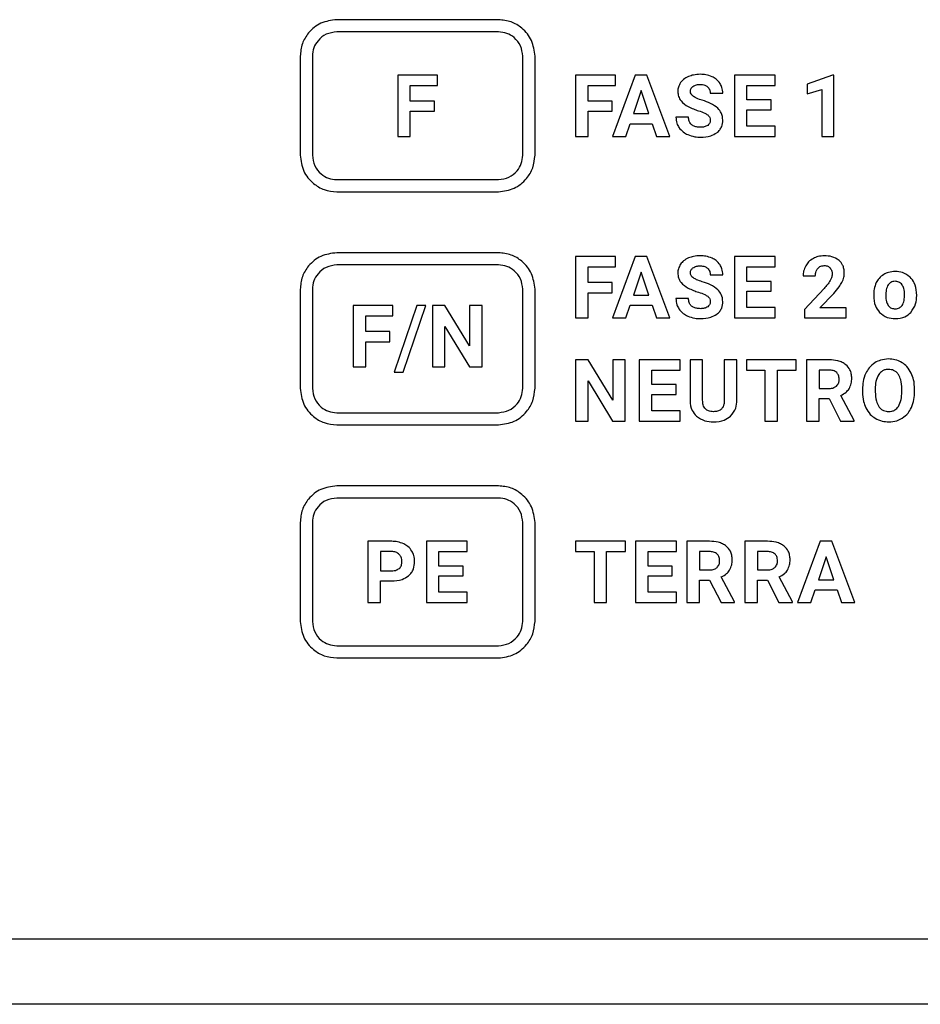
# Model space of a CAD drawing. Units: millimetres. Extents: x 7 to 286, y 8 to 196.
# Drawn here: x 148 to 156, y 94 to 102 of the extents above; entities that cross this region are included whole.
import ezdxf

# ---------------------------------------------------------------- set-up
doc = ezdxf.new("R2010")
doc.units = ezdxf.units.MM

msp = doc.modelspace()

# ---------------------------------------------------------------- linework, layer by layer
at = {"color": 7, "linetype": 'Continuous', "lineweight": 25}
for p, q in [((152.0693, 102.1823), (150.7422, 102.1823)), ((152.0693, 102.0823), (150.7422, 102.0823)), ((150.4422, 101.8823), (150.4422, 101.0701)), ((150.5422, 101.8823), (150.5422, 101.0701)), ((152.2693, 101.0701), (152.2693, 101.8823)), ((152.3693, 101.0701), (152.3693, 101.8823)), ((151.2424, 101.727), (151.2424, 101.2253)), ((151.569, 101.727), (151.2424, 101.727)), ((151.569, 101.643), (151.569, 101.727)), ((152.7019, 101.727), (152.7019, 101.2253)), ((153.0284, 101.727), (152.7019, 101.727)), ((153.1914, 101.727), (153.0048, 101.2253)), ((153.0284, 101.643), (153.0284, 101.727)), ((153.2872, 101.727), (153.1914, 101.727)), ((153.475, 101.2253), (153.2872, 101.727)), ((154.3406, 101.727), (154.0051, 101.727)), ((154.0051, 101.727), (154.0051, 101.2253)), ((154.3406, 101.643), (154.3406, 101.727)), ((154.8106, 101.7277), (154.6028, 101.6536)), ((154.8213, 101.7277), (154.8106, 101.7277)), ((154.8213, 101.2253), (154.8213, 101.7277)), ((151.3458, 101.5139), (151.3458, 101.643)), ((151.3458, 101.643), (151.569, 101.643)), ((152.8052, 101.643), (153.0284, 101.643)), ((152.8052, 101.5139), (152.8052, 101.643)), ((154.1085, 101.643), (154.3406, 101.643)), ((154.1085, 101.5238), (154.1085, 101.643)), ((154.6028, 101.6536), (154.6028, 101.5732)), ((153.2394, 101.6002), (153.1769, 101.4123)), ((153.3024, 101.4123), (153.2394, 101.6002)), ((153.8072, 101.5789), (153.9105, 101.5789)), ((154.6028, 101.5732), (154.7217, 101.6098)), ((154.7217, 101.6098), (154.7217, 101.2253)), ((151.5442, 101.5139), (151.3458, 101.5139)), ((151.5442, 101.4307), (151.5442, 101.5139)), ((153.0036, 101.5139), (152.8052, 101.5139)), ((153.0036, 101.4306), (153.0036, 101.5139)), ((154.3068, 101.5238), (154.1085, 101.5238)), ((154.3068, 101.4433), (154.3068, 101.5238)), ((151.3458, 101.4307), (151.5442, 101.4307)), ((151.3458, 101.2253), (151.3458, 101.4307)), ((152.8052, 101.4306), (153.0036, 101.4306)), ((152.8052, 101.2253), (152.8052, 101.4306)), ((153.1769, 101.4123), (153.3024, 101.4123)), ((153.6294, 101.383), (153.5257, 101.383)), ((154.1085, 101.3086), (154.1085, 101.4433)), ((154.1085, 101.4433), (154.3068, 101.4433)), ((153.1146, 101.2253), (153.1491, 101.3283)), ((153.1491, 101.3283), (153.3303, 101.3283)), ((153.3303, 101.3283), (153.3651, 101.2253)), ((154.3413, 101.3086), (154.1085, 101.3086)), ((154.3413, 101.2253), (154.3413, 101.3086)), ((151.2424, 101.2253), (151.3458, 101.2253)), ((152.7019, 101.2253), (152.8052, 101.2253)), ((153.0048, 101.2253), (153.1146, 101.2253)), ((153.3651, 101.2253), (153.475, 101.2253)), ((154.0051, 101.2253), (154.3413, 101.2253)), ((154.7217, 101.2253), (154.8213, 101.2253)), ((150.7422, 100.8701), (152.0693, 100.8701)), ((150.7422, 100.7701), (152.0693, 100.7701)), ((152.0693, 100.2701), (150.7422, 100.2701)), ((152.0693, 100.1701), (150.7422, 100.1701)), ((153.0284, 100.2382), (152.7019, 100.2382)), ((152.7019, 100.2382), (152.7019, 99.7365)), ((153.1914, 100.2382), (153.0048, 99.7365)), ((153.0284, 100.1542), (153.0284, 100.2382)), ((153.2872, 100.2382), (153.1914, 100.2382)), ((153.475, 99.7365), (153.2872, 100.2382)), ((154.0051, 100.2382), (154.0051, 99.7365)), ((154.3406, 100.2382), (154.0051, 100.2382)), ((154.3406, 100.1542), (154.3406, 100.2382)), ((152.8052, 100.1542), (153.0284, 100.1542)), ((152.8052, 100.0251), (152.8052, 100.1542)), ((153.2394, 100.1114), (153.1769, 99.9235)), ((153.3024, 99.9235), (153.2394, 100.1114)), ((153.8072, 100.0901), (153.9105, 100.0901)), ((154.1085, 100.1542), (154.3406, 100.1542)), ((154.1085, 100.035), (154.1085, 100.1542)), ((153.0036, 100.0251), (152.8052, 100.0251)), ((153.0036, 99.9418), (153.0036, 100.0251)), ((154.3068, 100.035), (154.1085, 100.035)), ((154.3068, 99.9545), (154.3068, 100.035)), ((154.5695, 100.0805), (154.6694, 100.0805)), ((150.4422, 99.9701), (150.4422, 99.1579)), ((150.5422, 99.9701), (150.5422, 99.1579)), ((152.2693, 99.1579), (152.2693, 99.9701)), ((152.3693, 99.1579), (152.3693, 99.9701)), ((152.8052, 99.9418), (153.0036, 99.9418)), ((152.8052, 99.7365), (152.8052, 99.9418)), ((154.1085, 99.9545), (154.3068, 99.9545)), ((154.1085, 99.8198), (154.1085, 99.9545)), ((154.7418, 99.9778), (154.5795, 99.8049)), ((154.7077, 99.817), (154.8216, 99.9371)), ((155.1483, 99.9262), (155.1483, 99.9217)), ((155.5014, 99.919), (155.5007, 99.9445)), ((153.1769, 99.9235), (153.3024, 99.9235)), ((153.6294, 99.8942), (153.5257, 99.8942)), ((150.8768, 99.8363), (150.8768, 99.3346)), ((151.2033, 99.8363), (150.8768, 99.8363)), ((151.2033, 99.7523), (151.2033, 99.8363)), ((151.3987, 99.8363), (151.214, 99.2916)), ((151.2881, 99.2916), (151.4727, 99.8363)), ((151.4727, 99.8363), (151.3987, 99.8363)), ((151.5268, 99.8363), (151.5268, 99.3346)), ((151.6302, 99.8363), (151.5268, 99.8363)), ((151.8316, 99.5055), (151.6302, 99.8363)), ((151.8316, 99.8363), (151.8316, 99.5055)), ((151.9347, 99.8363), (151.8316, 99.8363)), ((151.9347, 99.3346), (151.9347, 99.8363)), ((153.1146, 99.7365), (153.1491, 99.8395)), ((153.1491, 99.8395), (153.3303, 99.8395)), ((153.3303, 99.8395), (153.3651, 99.7365)), ((154.3413, 99.8198), (154.1085, 99.8198)), ((154.3413, 99.7365), (154.3413, 99.8198)), ((154.5795, 99.8049), (154.5795, 99.7365)), ((154.9233, 99.817), (154.7077, 99.817)), ((154.9233, 99.7365), (154.9233, 99.817)), ((150.9801, 99.7523), (151.2033, 99.7523)), ((150.9801, 99.6232), (150.9801, 99.7523)), ((152.7019, 99.7365), (152.8052, 99.7365)), ((153.0048, 99.7365), (153.1146, 99.7365)), ((153.3651, 99.7365), (153.475, 99.7365)), ((154.0051, 99.7365), (154.3413, 99.7365)), ((154.5795, 99.7365), (154.9233, 99.7365)), ((151.1785, 99.6232), (150.9801, 99.6232)), ((151.1785, 99.54), (151.1785, 99.6232)), ((151.6302, 99.3346), (151.6302, 99.6647)), ((151.6302, 99.6647), (151.8313, 99.3346)), ((150.9801, 99.54), (151.1785, 99.54)), ((150.9801, 99.3346), (150.9801, 99.54)), ((152.7019, 99.3914), (152.7019, 98.8898)), ((152.8052, 99.3914), (152.7019, 99.3914)), ((153.0067, 99.0606), (152.8052, 99.3914)), ((153.0067, 99.3914), (153.0067, 99.0606)), ((153.1097, 99.3914), (153.0067, 99.3914)), ((153.1097, 98.8898), (153.1097, 99.3914)), ((153.5603, 99.3914), (153.2248, 99.3914)), ((153.2248, 99.3914), (153.2248, 98.8898)), ((153.5603, 99.3074), (153.5603, 99.3914)), ((153.6415, 99.3914), (153.6415, 99.0571)), ((153.7449, 99.3914), (153.6415, 99.3914)), ((153.7449, 99.0604), (153.7449, 99.3914)), ((153.9223, 99.3914), (153.9223, 99.0576)), ((154.026, 99.3914), (153.9223, 99.3914)), ((154.026, 99.0609), (154.026, 99.3914)), ((154.1046, 99.3914), (154.1046, 99.3074)), ((154.5132, 99.3914), (154.1046, 99.3914)), ((154.5132, 99.3074), (154.5132, 99.3914)), ((154.5968, 99.3914), (154.5968, 98.8898)), ((154.7832, 99.3914), (154.5968, 99.3914)), ((150.8768, 99.3346), (150.9801, 99.3346)), ((151.214, 99.2916), (151.2881, 99.2916)), ((151.5268, 99.3346), (151.6302, 99.3346)), ((151.8313, 99.3346), (151.9347, 99.3346)), ((153.3282, 99.1882), (153.3282, 99.3074)), ((153.3282, 99.3074), (153.5603, 99.3074)), ((154.1046, 99.3074), (154.2562, 99.3074)), ((154.2562, 99.3074), (154.2562, 98.8898)), ((154.3595, 99.3074), (154.5132, 99.3074)), ((154.3595, 98.8898), (154.3595, 99.3074)), ((154.7002, 99.3074), (154.7002, 99.1572)), ((154.7832, 99.3074), (154.7002, 99.3074)), ((152.8052, 98.8898), (152.8052, 99.2198)), ((152.8052, 99.2198), (153.0063, 98.8898)), ((153.5265, 99.1882), (153.3282, 99.1882)), ((153.5265, 99.1078), (153.5265, 99.1882)), ((154.7002, 99.1572), (154.7835, 99.1572)), ((155.0567, 99.1513), (155.0567, 99.1265)), ((155.1614, 99.1536), (155.1614, 99.1292)), ((155.3791, 99.1274), (155.3791, 99.152)), ((155.4839, 99.1292), (155.4839, 99.1516)), ((153.3282, 98.973), (153.3282, 99.1078)), ((153.3282, 99.1078), (153.5265, 99.1078)), ((154.7002, 99.0732), (154.7825, 99.0732)), ((154.7002, 98.8898), (154.7002, 99.0732)), ((154.7825, 99.0732), (154.8766, 98.8898)), ((154.9876, 98.8946), (154.879, 99.0994)), ((150.7422, 98.9579), (152.0693, 98.9579)), ((153.561, 98.973), (153.3282, 98.973)), ((153.561, 98.8898), (153.561, 98.973)), ((152.7019, 98.8898), (152.8052, 98.8898)), ((153.0063, 98.8898), (153.1097, 98.8898)), ((153.2248, 98.8898), (153.561, 98.8898)), ((154.2562, 98.8898), (154.3595, 98.8898)), ((154.5968, 98.8898), (154.7002, 98.8898)), ((154.8766, 98.8898), (154.9876, 98.8898)), ((154.9876, 98.8898), (154.9876, 98.8946)), ((150.7422, 98.8579), (152.0693, 98.8579)), ((152.0693, 98.3579), (150.7422, 98.3579)), ((152.0693, 98.2579), (150.7422, 98.2579)), ((150.4422, 98.0579), (150.4422, 97.2457)), ((150.5422, 98.0579), (150.5422, 97.2457)), ((152.2693, 97.2457), (152.2693, 98.0579)), ((152.3693, 97.2457), (152.3693, 98.0579)), ((151.1933, 97.9026), (150.9977, 97.9026)), ((150.9977, 97.9026), (150.9977, 97.4009)), ((151.4776, 97.9026), (151.4776, 97.4009)), ((151.8131, 97.9026), (151.4776, 97.9026)), ((151.8131, 97.8186), (151.8131, 97.9026)), ((152.7019, 97.9026), (152.7019, 97.8186)), ((153.1105, 97.9026), (152.7019, 97.9026)), ((153.1105, 97.8186), (153.1105, 97.9026)), ((153.1942, 97.9026), (153.1942, 97.4009)), ((153.5297, 97.9026), (153.1942, 97.9026)), ((153.5297, 97.8186), (153.5297, 97.9026)), ((153.6158, 97.9026), (153.6158, 97.4009)), ((153.8021, 97.9026), (153.6158, 97.9026)), ((154.0908, 97.9026), (154.0908, 97.4009)), ((154.2772, 97.9026), (154.0908, 97.9026)), ((154.7103, 97.9026), (154.5237, 97.4009)), ((154.8061, 97.9026), (154.7103, 97.9026)), ((154.9939, 97.4009), (154.8061, 97.9026)), ((151.1957, 97.8186), (151.101, 97.8186)), ((151.101, 97.8186), (151.101, 97.6613)), ((151.5809, 97.6994), (151.5809, 97.8186)), ((151.5809, 97.8186), (151.8131, 97.8186)), ((152.7019, 97.8186), (152.8534, 97.8186)), ((152.8534, 97.8186), (152.8534, 97.4009)), ((152.9568, 97.8186), (153.1105, 97.8186)), ((152.9568, 97.4009), (152.9568, 97.8186)), ((153.2976, 97.8186), (153.5297, 97.8186)), ((153.2976, 97.6994), (153.2976, 97.8186)), ((153.8021, 97.8186), (153.7191, 97.8186)), ((153.7191, 97.8186), (153.7191, 97.6683)), ((154.2772, 97.8186), (154.1942, 97.8186)), ((154.1942, 97.8186), (154.1942, 97.6683)), ((154.7583, 97.7758), (154.6958, 97.5879)), ((154.8213, 97.5879), (154.7583, 97.7758)), ((151.7793, 97.6994), (151.5809, 97.6994)), ((151.7793, 97.619), (151.7793, 97.6994)), ((153.4959, 97.6994), (153.2976, 97.6994)), ((153.4959, 97.6189), (153.4959, 97.6994)), ((153.7191, 97.6683), (153.8025, 97.6683)), ((154.1942, 97.6683), (154.2775, 97.6683)), ((151.101, 97.6613), (151.1933, 97.6613)), ((151.5809, 97.619), (151.7793, 97.619)), ((151.5809, 97.4842), (151.5809, 97.619)), ((153.2976, 97.6189), (153.4959, 97.6189)), ((153.2976, 97.4842), (153.2976, 97.6189)), ((153.7191, 97.5844), (153.8014, 97.5844)), ((153.7191, 97.4009), (153.7191, 97.5844)), ((153.8014, 97.5844), (153.8955, 97.4009)), ((154.0065, 97.4058), (153.898, 97.6106)), ((154.1942, 97.5844), (154.2765, 97.5844)), ((154.1942, 97.4009), (154.1942, 97.5844)), ((154.2765, 97.5844), (154.3706, 97.4009)), ((154.4816, 97.4058), (154.373, 97.6106)), ((154.6958, 97.5879), (154.8213, 97.5879)), ((151.101, 97.5773), (151.1916, 97.5773)), ((151.101, 97.4009), (151.101, 97.5773)), ((154.6335, 97.4009), (154.668, 97.5039)), ((154.668, 97.5039), (154.8492, 97.5039)), ((154.8492, 97.5039), (154.884, 97.4009)), ((151.8138, 97.4842), (151.5809, 97.4842)), ((151.8138, 97.4009), (151.8138, 97.4842)), ((153.5304, 97.4842), (153.2976, 97.4842)), ((153.5304, 97.4009), (153.5304, 97.4842)), ((150.9977, 97.4009), (151.101, 97.4009)), ((151.4776, 97.4009), (151.8138, 97.4009)), ((152.8534, 97.4009), (152.9568, 97.4009)), ((153.1942, 97.4009), (153.5304, 97.4009)), ((153.6158, 97.4009), (153.7191, 97.4009)), ((153.8955, 97.4009), (154.0065, 97.4009)), ((154.0065, 97.4009), (154.0065, 97.4058)), ((154.0908, 97.4009), (154.1942, 97.4009)), ((154.3706, 97.4009), (154.4816, 97.4009)), ((154.4816, 97.4009), (154.4816, 97.4058)), ((154.5237, 97.4009), (154.6335, 97.4009)), ((154.884, 97.4009), (154.9939, 97.4009)), ((150.7422, 97.0457), (152.0693, 97.0457)), ((150.7422, 96.9457), (152.0693, 96.9457)), ((185.4304, 94.6375), (105.0971, 94.6375)), ((185.4304, 94.1042), (105.0971, 94.1042))]:
    msp.add_line(p, q, dxfattribs=at)
for points, knots in [([(150.7422, 102.1823), (150.6976, 102.1764), (150.6097, 102.1649), (150.5123, 102.0847), (150.4529, 101.9869), (150.4458, 101.9175), (150.4422, 101.8823)], [0, 0, 0, 0, 0.2833163, 0.5580473, 0.775434, 1, 1, 1, 1]), ([(152.3693, 101.8823), (152.3634, 101.9265), (152.3517, 102.0141), (152.2717, 102.1114), (152.1741, 102.1713), (152.1046, 102.1786), (152.0693, 102.1823)], [0, 0, 0, 0, 0.2815994, 0.5570144, 0.7751168, 1, 1, 1, 1]), ([(150.7422, 102.0823), (150.7124, 102.0784), (150.6539, 102.0707), (150.5889, 102.0172), (150.5493, 101.952), (150.5446, 101.9058), (150.5422, 101.8823)], [0, 0, 0, 0, 0.283316, 0.558049, 0.775433, 1, 1, 1, 1]), ([(152.2693, 101.8823), (152.2653, 101.9117), (152.2575, 101.9699), (152.2042, 102.0347), (152.1392, 102.0749), (152.0928, 102.0798), (152.0693, 102.0823)], [0, 0, 0, 0, 0.280741, 0.556495, 0.774957, 1, 1, 1, 1]), ([(153.6299, 101.7161), (153.6152, 101.709), (153.5898, 101.6968), (153.5717, 101.6753), (153.5642, 101.6663)], [0, 0, 0, 0, 0.58119, 1, 1, 1, 1]), ([(153.7262, 101.734), (153.7071, 101.7332), (153.6741, 101.7318), (153.643, 101.7208), (153.6299, 101.7161)], [0, 0, 0, 0, 0.577255, 1, 1, 1, 1]), ([(153.8219, 101.7145), (153.8052, 101.7208), (153.7743, 101.7324), (153.7414, 101.7335), (153.7262, 101.734)], [0, 0, 0, 0, 0.540107, 1, 1, 1, 1]), ([(153.8873, 101.6596), (153.8774, 101.6721), (153.8593, 101.695), (153.8336, 101.7084), (153.8219, 101.7145)], [0, 0, 0, 0, 0.5471702, 1, 1, 1, 1]), ([(153.5642, 101.6663), (153.5568, 101.6538), (153.5435, 101.6313), (153.5419, 101.6053), (153.5412, 101.5937)], [0, 0, 0, 0, 0.554309, 1, 1, 1, 1]), ([(153.6446, 101.5932), (153.6449, 101.5978), (153.6455, 101.6069), (153.6516, 101.6225), (153.6602, 101.6305), (153.6655, 101.6355)], [0, 0, 0, 0, 0.286471, 0.557678, 1, 1, 1, 1]), ([(153.6655, 101.6355), (153.6749, 101.6406), (153.6933, 101.6506), (153.7142, 101.6512), (153.7244, 101.6515)], [0, 0, 0, 0, 0.511955, 1, 1, 1, 1]), ([(153.7244, 101.6515), (153.7378, 101.6508), (153.76, 101.6498), (153.7782, 101.6374), (153.7855, 101.6324)], [0, 0, 0, 0, 0.5996717, 1, 1, 1, 1]), ([(153.7855, 101.6324), (153.7924, 101.6241), (153.8055, 101.6086), (153.8067, 101.5884), (153.8072, 101.5789)], [0, 0, 0, 0, 0.533268, 1, 1, 1, 1]), ([(153.9105, 101.5789), (153.9093, 101.5952), (153.9073, 101.6238), (153.8933, 101.6488), (153.8873, 101.6596)], [0, 0, 0, 0, 0.566611, 1, 1, 1, 1]), ([(153.5412, 101.5937), (153.5425, 101.5797), (153.5449, 101.5518), (153.5721, 101.5043), (153.6052, 101.483), (153.6266, 101.4692)], [0, 0, 0, 0, 0.26431, 0.526176, 1, 1, 1, 1]), ([(153.6692, 101.5521), (153.6651, 101.5552), (153.6573, 101.5611), (153.6471, 101.5747), (153.6455, 101.5862), (153.6446, 101.5932)], [0, 0, 0, 0, 0.310477, 0.58671, 1, 1, 1, 1]), ([(153.7417, 101.5212), (153.726, 101.5261), (153.7007, 101.534), (153.6778, 101.5472), (153.6692, 101.5521)], [0, 0, 0, 0, 0.6238083, 1, 1, 1, 1]), ([(153.6266, 101.4692), (153.6405, 101.4626), (153.6682, 101.4494), (153.6973, 101.4398), (153.7117, 101.435)], [0, 0, 0, 0, 0.503624, 1, 1, 1, 1]), ([(153.8702, 101.4553), (153.8508, 101.4699), (153.8117, 101.4991), (153.7651, 101.5138), (153.7417, 101.5212)], [0, 0, 0, 0, 0.4973194, 1, 1, 1, 1]), ([(153.5257, 101.383), (153.5269, 101.3657), (153.529, 101.3352), (153.5441, 101.3089), (153.5506, 101.2975)], [0, 0, 0, 0, 0.570248, 1, 1, 1, 1]), ([(153.7287, 101.3001), (153.7174, 101.3006), (153.6968, 101.3014), (153.6689, 101.3099), (153.6464, 101.3257), (153.6315, 101.3514), (153.6301, 101.372), (153.6294, 101.383)], [0, 0, 0, 0, 0.228783, 0.419036, 0.585017, 0.77741, 1, 1, 1, 1]), ([(153.7117, 101.435), (153.7287, 101.4295), (153.7548, 101.421), (153.7781, 101.4069), (153.7862, 101.402)], [0, 0, 0, 0, 0.653234, 1, 1, 1, 1]), ([(153.7862, 101.402), (153.7897, 101.3989), (153.7967, 101.3927), (153.8052, 101.3773), (153.8062, 101.3648), (153.8069, 101.3569)], [0, 0, 0, 0, 0.273197, 0.541582, 1, 1, 1, 1]), ([(153.9105, 101.3575), (153.9084, 101.3783), (153.9048, 101.4152), (153.8807, 101.4431), (153.8702, 101.4553)], [0, 0, 0, 0, 0.562986, 1, 1, 1, 1]), ([(153.7862, 101.3151), (153.777, 101.3103), (153.7589, 101.3009), (153.7386, 101.3004), (153.7287, 101.3001)], [0, 0, 0, 0, 0.510999, 1, 1, 1, 1]), ([(153.8069, 101.3569), (153.8066, 101.3522), (153.806, 101.343), (153.8001, 101.3276), (153.7915, 101.3198), (153.7862, 101.3151)], [0, 0, 0, 0, 0.293247, 0.565848, 1, 1, 1, 1]), ([(153.8612, 101.2553), (153.8696, 101.2625), (153.886, 101.2767), (153.9063, 101.3113), (153.9089, 101.3398), (153.9105, 101.3575)], [0, 0, 0, 0, 0.281127, 0.550941, 1, 1, 1, 1]), ([(153.5506, 101.2975), (153.5616, 101.2844), (153.5819, 101.2601), (153.6102, 101.2459), (153.6232, 101.2394)], [0, 0, 0, 0, 0.538849, 1, 1, 1, 1]), ([(153.6232, 101.2394), (153.6418, 101.2326), (153.6759, 101.2202), (153.7122, 101.2189), (153.7287, 101.2183)], [0, 0, 0, 0, 0.54552, 1, 1, 1, 1]), ([(153.7287, 101.2183), (153.757, 101.2195), (153.8044, 101.2216), (153.8449, 101.2457), (153.8612, 101.2553)], [0, 0, 0, 0, 0.598132, 1, 1, 1, 1]), ([(150.4422, 101.0701), (150.4481, 101.0254), (150.4599, 100.9375), (150.5406, 100.8403), (150.6381, 100.781), (150.7072, 100.7737), (150.7422, 100.7701)], [0, 0, 0, 0, 0.283784, 0.559508, 0.777065, 1, 1, 1, 1]), ([(150.5422, 101.0701), (150.5462, 101.0403), (150.5541, 100.9816), (150.6081, 100.9169), (150.673, 100.8774), (150.719, 100.8725), (150.7422, 100.8701)], [0, 0, 0, 0, 0.284019, 0.56024, 0.777882, 1, 1, 1, 1]), ([(152.0693, 100.7701), (152.1136, 100.7761), (152.2013, 100.788), (152.2983, 100.8686), (152.3582, 100.9659), (152.3656, 101.0351), (152.3693, 101.0701)], [0, 0, 0, 0, 0.2820669, 0.5584717, 0.7767473, 1, 1, 1, 1]), ([(152.0693, 100.8701), (152.0987, 100.8741), (152.1571, 100.8822), (152.2216, 100.9361), (152.2618, 101.0008), (152.2668, 101.0468), (152.2693, 101.0701)], [0, 0, 0, 0, 0.281442, 0.558684, 0.777407, 1, 1, 1, 1]), ([(150.7422, 100.2701), (150.6976, 100.2642), (150.6097, 100.2527), (150.5123, 100.1725), (150.4529, 100.0747), (150.4458, 100.0053), (150.4422, 99.9701)], [0, 0, 0, 0, 0.283316, 0.558048, 0.775434, 1, 1, 1, 1]), ([(152.3693, 99.9701), (152.3634, 100.0143), (152.3517, 100.1019), (152.2717, 100.1992), (152.1741, 100.2591), (152.1046, 100.2664), (152.0693, 100.2701)], [0, 0, 0, 0, 0.2816, 0.557014, 0.775117, 1, 1, 1, 1]), ([(150.7422, 100.1701), (150.7124, 100.1662), (150.6539, 100.1585), (150.5889, 100.105), (150.5493, 100.0398), (150.5446, 99.9936), (150.5422, 99.9701)], [0, 0, 0, 0, 0.283316, 0.558048, 0.775435, 1, 1, 1, 1]), ([(152.2693, 99.9701), (152.2653, 99.9995), (152.2575, 100.0577), (152.2042, 100.1225), (152.1392, 100.1627), (152.0928, 100.1676), (152.0693, 100.1701)], [0, 0, 0, 0, 0.280739, 0.556495, 0.774957, 1, 1, 1, 1]), ([(153.5642, 100.1775), (153.5568, 100.165), (153.5435, 100.1425), (153.5419, 100.1165), (153.5412, 100.1049)], [0, 0, 0, 0, 0.554314, 1, 1, 1, 1]), ([(153.6299, 100.2273), (153.6152, 100.2202), (153.5898, 100.208), (153.5717, 100.1865), (153.5642, 100.1775)], [0, 0, 0, 0, 0.581187, 1, 1, 1, 1]), ([(153.7262, 100.2452), (153.7071, 100.2444), (153.6741, 100.243), (153.643, 100.232), (153.6299, 100.2273)], [0, 0, 0, 0, 0.577255, 1, 1, 1, 1]), ([(153.8219, 100.2257), (153.8052, 100.232), (153.7743, 100.2436), (153.7414, 100.2447), (153.7262, 100.2452)], [0, 0, 0, 0, 0.540107, 1, 1, 1, 1]), ([(153.8873, 100.1708), (153.8774, 100.1833), (153.8593, 100.2062), (153.8336, 100.2196), (153.8219, 100.2257)], [0, 0, 0, 0, 0.5471702, 1, 1, 1, 1]), ([(153.9105, 100.0901), (153.9093, 100.1064), (153.9073, 100.135), (153.8933, 100.16), (153.8873, 100.1708)], [0, 0, 0, 0, 0.566614, 1, 1, 1, 1]), ([(154.6532, 100.2237), (154.6393, 100.2149), (154.6145, 100.1992), (154.5984, 100.1748), (154.5914, 100.1642)], [0, 0, 0, 0, 0.563545, 1, 1, 1, 1]), ([(154.7438, 100.2452), (154.7257, 100.2442), (154.6941, 100.2425), (154.6655, 100.2293), (154.6532, 100.2237)], [0, 0, 0, 0, 0.573377, 1, 1, 1, 1]), ([(154.8642, 100.2079), (154.8452, 100.2199), (154.8083, 100.243), (154.7648, 100.2445), (154.7438, 100.2452)], [0, 0, 0, 0, 0.5161275, 1, 1, 1, 1]), ([(154.9071, 100.1029), (154.9065, 100.1148), (154.9054, 100.1375), (154.8937, 100.1755), (154.8753, 100.1958), (154.8642, 100.2079)], [0, 0, 0, 0, 0.306, 0.583544, 1, 1, 1, 1]), ([(153.5412, 100.1049), (153.5425, 100.0909), (153.5449, 100.063), (153.5721, 100.0155), (153.6052, 99.9942), (153.6266, 99.9804)], [0, 0, 0, 0, 0.26431, 0.526176, 1, 1, 1, 1]), ([(153.6446, 100.1044), (153.6449, 100.109), (153.6455, 100.1181), (153.6516, 100.1337), (153.6602, 100.1417), (153.6655, 100.1467)], [0, 0, 0, 0, 0.286474, 0.557673, 1, 1, 1, 1]), ([(153.6692, 100.0633), (153.6651, 100.0664), (153.6573, 100.0723), (153.6471, 100.0859), (153.6455, 100.0974), (153.6446, 100.1044)], [0, 0, 0, 0, 0.310483, 0.586713, 1, 1, 1, 1]), ([(153.6655, 100.1467), (153.6749, 100.1518), (153.6933, 100.1618), (153.7142, 100.1624), (153.7244, 100.1627)], [0, 0, 0, 0, 0.511957, 1, 1, 1, 1]), ([(153.7244, 100.1627), (153.7378, 100.162), (153.76, 100.161), (153.7782, 100.1486), (153.7855, 100.1436)], [0, 0, 0, 0, 0.5996723, 1, 1, 1, 1]), ([(153.7855, 100.1436), (153.7924, 100.1353), (153.8055, 100.1198), (153.8067, 100.0996), (153.8072, 100.0901)], [0, 0, 0, 0, 0.533259, 1, 1, 1, 1]), ([(154.5914, 100.1642), (154.5844, 100.1495), (154.5717, 100.1229), (154.5702, 100.0936), (154.5695, 100.0805)], [0, 0, 0, 0, 0.552754, 1, 1, 1, 1]), ([(154.6694, 100.0805), (154.6701, 100.0935), (154.6715, 100.1157), (154.6838, 100.134), (154.6889, 100.1415)], [0, 0, 0, 0, 0.588833, 1, 1, 1, 1]), ([(154.6889, 100.1415), (154.6927, 100.1455), (154.7002, 100.1533), (154.7183, 100.1629), (154.7329, 100.164), (154.7421, 100.1648)], [0, 0, 0, 0, 0.274039, 0.543448, 1, 1, 1, 1]), ([(154.7421, 100.1648), (154.7476, 100.1645), (154.758, 100.164), (154.7755, 100.1589), (154.7848, 100.1506), (154.7904, 100.1456)], [0, 0, 0, 0, 0.308343, 0.586614, 1, 1, 1, 1]), ([(154.7904, 100.1456), (154.7958, 100.1373), (154.8061, 100.1213), (154.8068, 100.1023), (154.8072, 100.0932)], [0, 0, 0, 0, 0.521273, 1, 1, 1, 1]), ([(154.8072, 100.0932), (154.8061, 100.0835), (154.8042, 100.0653), (154.7954, 100.0492), (154.7912, 100.0416)], [0, 0, 0, 0, 0.526275, 1, 1, 1, 1]), ([(154.8878, 100.0271), (154.894, 100.0411), (154.9047, 100.0654), (154.9064, 100.0918), (154.9071, 100.1029)], [0, 0, 0, 0, 0.578178, 1, 1, 1, 1]), ([(155.2312, 100.0924), (155.2171, 100.0823), (155.1917, 100.0642), (155.1765, 100.0372), (155.1697, 100.0251)], [0, 0, 0, 0, 0.554195, 1, 1, 1, 1]), ([(155.3243, 100.1161), (155.3055, 100.115), (155.2727, 100.1132), (155.2435, 100.0986), (155.2312, 100.0924)], [0, 0, 0, 0, 0.575935, 1, 1, 1, 1]), ([(155.4475, 100.0699), (155.4277, 100.0847), (155.3909, 100.1122), (155.3453, 100.1149), (155.3243, 100.1161)], [0, 0, 0, 0, 0.540194, 1, 1, 1, 1]), ([(153.7417, 100.0324), (153.726, 100.0373), (153.7007, 100.0452), (153.6778, 100.0584), (153.6692, 100.0633)], [0, 0, 0, 0, 0.623812, 1, 1, 1, 1]), ([(153.8702, 99.9665), (153.8508, 99.9811), (153.8117, 100.0103), (153.7651, 100.025), (153.7417, 100.0324)], [0, 0, 0, 0, 0.497318, 1, 1, 1, 1]), ([(154.7912, 100.0416), (154.7836, 100.0302), (154.7687, 100.0078), (154.7507, 99.9877), (154.7418, 99.9778)], [0, 0, 0, 0, 0.505559, 1, 1, 1, 1]), ([(154.8216, 99.9371), (154.8371, 99.9544), (154.862, 99.9823), (154.8807, 100.0147), (154.8878, 100.0271)], [0, 0, 0, 0, 0.618255, 1, 1, 1, 1]), ([(155.1697, 100.0251), (155.1628, 100.0079), (155.1501, 99.976), (155.1489, 99.9419), (155.1483, 99.9262)], [0, 0, 0, 0, 0.541522, 1, 1, 1, 1]), ([(155.2679, 100.0072), (155.2644, 100.0012), (155.2568, 99.9882), (155.2493, 99.9583), (155.2484, 99.9347), (155.2479, 99.9191)], [0, 0, 0, 0, 0.226694, 0.490659, 1, 1, 1, 1]), ([(155.3243, 100.0357), (155.3179, 100.0353), (155.3055, 100.0345), (155.2846, 100.0263), (155.2742, 100.0145), (155.2679, 100.0072)], [0, 0, 0, 0, 0.29376, 0.565795, 1, 1, 1, 1]), ([(155.3815, 100.0071), (155.3775, 100.0119), (155.3698, 100.0214), (155.3504, 100.0333), (155.3343, 100.0347), (155.3243, 100.0357)], [0, 0, 0, 0, 0.282025, 0.551265, 1, 1, 1, 1]), ([(155.4018, 99.9264), (155.4013, 99.9439), (155.4004, 99.9725), (155.3868, 99.9974), (155.3815, 100.0071)], [0, 0, 0, 0, 0.610038, 1, 1, 1, 1]), ([(155.5007, 99.9445), (155.4969, 99.9719), (155.4905, 100.0189), (155.4602, 100.0549), (155.4475, 100.0699)], [0, 0, 0, 0, 0.58249, 1, 1, 1, 1]), ([(153.6266, 99.9804), (153.6405, 99.9738), (153.6682, 99.9606), (153.6973, 99.951), (153.7117, 99.9462)], [0, 0, 0, 0, 0.503624, 1, 1, 1, 1]), ([(153.7117, 99.9462), (153.7287, 99.9407), (153.7548, 99.9322), (153.7781, 99.9181), (153.7862, 99.9132)], [0, 0, 0, 0, 0.653234, 1, 1, 1, 1]), ([(153.9105, 99.8687), (153.9084, 99.8895), (153.9048, 99.9264), (153.8807, 99.9543), (153.8702, 99.9665)], [0, 0, 0, 0, 0.562986, 1, 1, 1, 1]), ([(155.3815, 99.8377), (155.385, 99.8436), (155.3928, 99.8565), (155.4004, 99.8867), (155.4012, 99.9106), (155.4018, 99.9264)], [0, 0, 0, 0, 0.223403, 0.486401, 1, 1, 1, 1]), ([(153.5257, 99.8942), (153.5269, 99.8769), (153.529, 99.8464), (153.5441, 99.8201), (153.5506, 99.8087)], [0, 0, 0, 0, 0.5702517, 1, 1, 1, 1]), ([(153.7287, 99.8113), (153.7174, 99.8118), (153.6968, 99.8126), (153.6689, 99.8211), (153.6464, 99.8369), (153.6315, 99.8626), (153.6301, 99.8832), (153.6294, 99.8942)], [0, 0, 0, 0, 0.228784, 0.419036, 0.585017, 0.777413, 1, 1, 1, 1]), ([(153.7862, 99.9132), (153.7897, 99.9101), (153.7967, 99.9039), (153.8052, 99.8885), (153.8062, 99.876), (153.8069, 99.8681)], [0, 0, 0, 0, 0.2732065, 0.541581, 1, 1, 1, 1]), ([(153.8069, 99.8681), (153.8066, 99.8634), (153.806, 99.8542), (153.8001, 99.8388), (153.7915, 99.831), (153.7862, 99.8263)], [0, 0, 0, 0, 0.293257, 0.565843, 1, 1, 1, 1]), ([(153.8612, 99.7665), (153.8696, 99.7737), (153.886, 99.7879), (153.9063, 99.8225), (153.9089, 99.851), (153.9105, 99.8687)], [0, 0, 0, 0, 0.281127, 0.550936, 1, 1, 1, 1]), ([(155.1483, 99.9217), (155.1501, 99.8912), (155.1533, 99.8395), (155.1838, 99.7982), (155.1964, 99.7812)], [0, 0, 0, 0, 0.58921, 1, 1, 1, 1]), ([(155.2479, 99.9191), (155.2483, 99.9015), (155.2491, 99.8727), (155.2627, 99.8477), (155.2679, 99.838)], [0, 0, 0, 0, 0.614647, 1, 1, 1, 1]), ([(155.4535, 99.7813), (155.4689, 99.8034), (155.4978, 99.845), (155.5003, 99.8954), (155.5014, 99.919)], [0, 0, 0, 0, 0.531033, 1, 1, 1, 1]), ([(153.5506, 99.8087), (153.5616, 99.7956), (153.5819, 99.7713), (153.6102, 99.7571), (153.6232, 99.7506)], [0, 0, 0, 0, 0.5388476, 1, 1, 1, 1]), ([(153.7862, 99.8263), (153.777, 99.8215), (153.7589, 99.8121), (153.7386, 99.8116), (153.7287, 99.8113)], [0, 0, 0, 0, 0.510997, 1, 1, 1, 1]), ([(153.7287, 99.7295), (153.757, 99.7307), (153.8044, 99.7328), (153.8449, 99.7569), (153.8612, 99.7665)], [0, 0, 0, 0, 0.5981308, 1, 1, 1, 1]), ([(155.1964, 99.7812), (155.2167, 99.7646), (155.2544, 99.7338), (155.3027, 99.7308), (155.325, 99.7295)], [0, 0, 0, 0, 0.538782, 1, 1, 1, 1]), ([(155.2679, 99.838), (155.2718, 99.8332), (155.2795, 99.8239), (155.2989, 99.8122), (155.3149, 99.8108), (155.325, 99.8099)], [0, 0, 0, 0, 0.278894, 0.547568, 1, 1, 1, 1]), ([(155.325, 99.8099), (155.3314, 99.8103), (155.3437, 99.811), (155.3645, 99.819), (155.375, 99.8306), (155.3815, 99.8377)], [0, 0, 0, 0, 0.293598, 0.566085, 1, 1, 1, 1]), ([(155.325, 99.7295), (155.353, 99.7318), (155.4017, 99.7359), (155.4381, 99.7678), (155.4535, 99.7813)], [0, 0, 0, 0, 0.5758273, 1, 1, 1, 1]), ([(153.6232, 99.7506), (153.6418, 99.7438), (153.6759, 99.7314), (153.7122, 99.7301), (153.7287, 99.7295)], [0, 0, 0, 0, 0.54552, 1, 1, 1, 1]), ([(154.9203, 99.3518), (154.9105, 99.3586), (154.8901, 99.3729), (154.8435, 99.3884), (154.8069, 99.3902), (154.7832, 99.3914)], [0, 0, 0, 0, 0.245844, 0.512725, 1, 1, 1, 1]), ([(155.1588, 99.3682), (155.1416, 99.3553), (155.1103, 99.3318), (155.0918, 99.2974), (155.0834, 99.2818)], [0, 0, 0, 0, 0.547707, 1, 1, 1, 1]), ([(155.2703, 99.3985), (155.2478, 99.397), (155.2085, 99.3944), (155.1737, 99.3761), (155.1588, 99.3682)], [0, 0, 0, 0, 0.5700766, 1, 1, 1, 1]), ([(155.3817, 99.3682), (155.3625, 99.3779), (155.3273, 99.3956), (155.288, 99.3976), (155.2703, 99.3985)], [0, 0, 0, 0, 0.547145, 1, 1, 1, 1]), ([(155.4571, 99.2818), (155.4462, 99.3013), (155.4271, 99.3356), (155.3954, 99.3584), (155.3817, 99.3682)], [0, 0, 0, 0, 0.569707, 1, 1, 1, 1]), ([(154.845, 99.2871), (154.8409, 99.2906), (154.8322, 99.2979), (154.811, 99.3059), (154.7942, 99.3068), (154.7832, 99.3074)], [0, 0, 0, 0, 0.2434836, 0.5078803, 1, 1, 1, 1]), ([(154.8653, 99.2315), (154.8645, 99.2436), (154.8631, 99.2643), (154.8503, 99.2804), (154.845, 99.2871)], [0, 0, 0, 0, 0.586939, 1, 1, 1, 1]), ([(154.9685, 99.2397), (154.9678, 99.2524), (154.9666, 99.2767), (154.9533, 99.3175), (154.9327, 99.3389), (154.9203, 99.3518)], [0, 0, 0, 0, 0.303554, 0.579584, 1, 1, 1, 1]), ([(155.0834, 99.2818), (155.0748, 99.2592), (155.0589, 99.217), (155.0574, 99.1721), (155.0567, 99.1513)], [0, 0, 0, 0, 0.5375781, 1, 1, 1, 1]), ([(155.2703, 99.3131), (155.2611, 99.3125), (155.2435, 99.3115), (155.2137, 99.2997), (155.199, 99.2829), (155.1899, 99.2725)], [0, 0, 0, 0, 0.293855, 0.565699, 1, 1, 1, 1]), ([(155.3509, 99.272), (155.3454, 99.279), (155.3346, 99.2926), (155.3072, 99.3096), (155.2845, 99.3118), (155.2703, 99.3131)], [0, 0, 0, 0, 0.282754, 0.551796, 1, 1, 1, 1]), ([(155.4839, 99.1516), (155.4828, 99.1777), (155.4808, 99.2227), (155.4641, 99.2643), (155.4571, 99.2818)], [0, 0, 0, 0, 0.580381, 1, 1, 1, 1]), ([(154.8439, 99.1769), (154.8507, 99.1855), (154.8636, 99.2015), (154.8647, 99.2219), (154.8653, 99.2315)], [0, 0, 0, 0, 0.532609, 1, 1, 1, 1]), ([(154.9463, 99.1541), (154.9534, 99.1684), (154.9669, 99.1954), (154.968, 99.2255), (154.9685, 99.2397)], [0, 0, 0, 0, 0.528963, 1, 1, 1, 1]), ([(155.1899, 99.2725), (155.1809, 99.2538), (155.1628, 99.2162), (155.1618, 99.1745), (155.1614, 99.1536)], [0, 0, 0, 0, 0.499264, 1, 1, 1, 1]), ([(155.3791, 99.152), (155.3785, 99.1781), (155.3775, 99.2205), (155.3583, 99.2578), (155.3509, 99.272)], [0, 0, 0, 0, 0.6182141, 1, 1, 1, 1]), ([(150.4422, 99.1579), (150.4481, 99.1132), (150.4599, 99.0253), (150.5406, 98.9281), (150.6381, 98.8688), (150.7072, 98.8615), (150.7422, 98.8579)], [0, 0, 0, 0, 0.283784, 0.559508, 0.777065, 1, 1, 1, 1]), ([(150.5422, 99.1579), (150.5462, 99.1281), (150.5541, 99.0694), (150.6081, 99.0047), (150.673, 98.9652), (150.719, 98.9603), (150.7422, 98.9579)], [0, 0, 0, 0, 0.284018, 0.56024, 0.777882, 1, 1, 1, 1]), ([(152.0693, 98.8579), (152.1136, 98.8639), (152.2013, 98.8758), (152.2983, 98.9564), (152.3582, 99.0537), (152.3656, 99.1229), (152.3693, 99.1579)], [0, 0, 0, 0, 0.282067, 0.558472, 0.776749, 1, 1, 1, 1]), ([(152.0693, 98.9579), (152.0987, 98.9619), (152.1571, 98.97), (152.2216, 99.0239), (152.2618, 99.0886), (152.2668, 99.1346), (152.2693, 99.1579)], [0, 0, 0, 0, 0.281442, 0.558684, 0.777407, 1, 1, 1, 1]), ([(154.7835, 99.1572), (154.7968, 99.1578), (154.8189, 99.159), (154.8367, 99.1718), (154.8439, 99.1769)], [0, 0, 0, 0, 0.597533, 1, 1, 1, 1]), ([(154.879, 99.0994), (154.8944, 99.1074), (154.9208, 99.121), (154.9388, 99.1444), (154.9463, 99.1541)], [0, 0, 0, 0, 0.583409, 1, 1, 1, 1]), ([(155.0567, 99.1265), (155.058, 99.1008), (155.0602, 99.0565), (155.0769, 99.0156), (155.0839, 98.9984)], [0, 0, 0, 0, 0.5798743, 1, 1, 1, 1]), ([(155.1614, 99.1292), (155.1621, 99.1034), (155.1633, 99.0614), (155.1823, 99.0242), (155.1897, 99.0098)], [0, 0, 0, 0, 0.612054, 1, 1, 1, 1]), ([(155.3509, 99.0083), (155.3599, 99.0271), (155.3778, 99.0648), (155.3787, 99.1065), (155.3791, 99.1274)], [0, 0, 0, 0, 0.4992225, 1, 1, 1, 1]), ([(155.4577, 98.9992), (155.4661, 99.0217), (155.4818, 99.0637), (155.4832, 99.1084), (155.4839, 99.1292)], [0, 0, 0, 0, 0.536168, 1, 1, 1, 1]), ([(153.6415, 99.0571), (153.6441, 99.029), (153.6486, 98.9804), (153.6807, 98.9444), (153.6942, 98.9293)], [0, 0, 0, 0, 0.579437, 1, 1, 1, 1]), ([(153.7685, 98.9885), (153.7644, 98.9932), (153.7559, 99.0031), (153.7466, 99.0278), (153.7456, 99.0475), (153.7449, 99.0604)], [0, 0, 0, 0, 0.240173, 0.503371, 1, 1, 1, 1]), ([(153.9223, 99.0576), (153.9217, 99.0471), (153.9206, 99.0279), (153.911, 99.0019), (153.8937, 98.9812), (153.8667, 98.9678), (153.8454, 98.9666), (153.8338, 98.966)], [0, 0, 0, 0, 0.215015, 0.396896, 0.561741, 0.76241, 1, 1, 1, 1]), ([(153.9745, 98.9306), (153.9911, 98.951), (154.0219, 98.9893), (154.0247, 99.0382), (154.026, 99.0609)], [0, 0, 0, 0, 0.535395, 1, 1, 1, 1]), ([(153.8338, 98.966), (153.8196, 98.9668), (153.7954, 98.9683), (153.7763, 98.9826), (153.7685, 98.9885)], [0, 0, 0, 0, 0.5910378, 1, 1, 1, 1]), ([(155.0839, 98.9984), (155.0949, 98.9791), (155.1142, 98.945), (155.146, 98.9224), (155.1597, 98.9127)], [0, 0, 0, 0, 0.5683653, 1, 1, 1, 1]), ([(155.1897, 99.0098), (155.1952, 99.0026), (155.206, 98.9886), (155.2335, 98.9709), (155.2566, 98.9687), (155.271, 98.9674)], [0, 0, 0, 0, 0.283885, 0.552728, 1, 1, 1, 1]), ([(155.271, 98.9674), (155.2801, 98.9679), (155.2977, 98.969), (155.3275, 98.9809), (155.342, 98.9978), (155.3509, 99.0083)], [0, 0, 0, 0, 0.293802, 0.565328, 1, 1, 1, 1]), ([(155.3828, 98.913), (155.3999, 98.9259), (155.4311, 98.9495), (155.4494, 98.9838), (155.4577, 98.9992)], [0, 0, 0, 0, 0.54896, 1, 1, 1, 1]), ([(153.6942, 98.9293), (153.7165, 98.9143), (153.7589, 98.886), (153.8097, 98.8837), (153.8338, 98.8827)], [0, 0, 0, 0, 0.526342, 1, 1, 1, 1]), ([(153.8338, 98.8827), (153.8644, 98.8845), (153.9162, 98.8876), (153.9576, 98.9181), (153.9745, 98.9306)], [0, 0, 0, 0, 0.590343, 1, 1, 1, 1]), ([(155.1597, 98.9127), (155.179, 98.9031), (155.2141, 98.8855), (155.2533, 98.8836), (155.271, 98.8827)], [0, 0, 0, 0, 0.5476783, 1, 1, 1, 1]), ([(155.271, 98.8827), (155.2935, 98.8841), (155.333, 98.8867), (155.3678, 98.9051), (155.3828, 98.913)], [0, 0, 0, 0, 0.5706644, 1, 1, 1, 1]), ([(150.7422, 98.3579), (150.6976, 98.352), (150.6097, 98.3405), (150.5123, 98.2603), (150.4529, 98.1625), (150.4458, 98.0931), (150.4422, 98.0579)], [0, 0, 0, 0, 0.283316, 0.558048, 0.775434, 1, 1, 1, 1]), ([(152.3693, 98.0579), (152.3634, 98.1021), (152.3517, 98.1897), (152.2717, 98.287), (152.1741, 98.3469), (152.1046, 98.3542), (152.0693, 98.3579)], [0, 0, 0, 0, 0.281599, 0.557014, 0.775117, 1, 1, 1, 1]), ([(150.7422, 98.2579), (150.7124, 98.254), (150.6539, 98.2463), (150.5889, 98.1928), (150.5493, 98.1276), (150.5446, 98.0814), (150.5422, 98.0579)], [0, 0, 0, 0, 0.283316, 0.558048, 0.775433, 1, 1, 1, 1]), ([(152.2693, 98.0579), (152.2653, 98.0873), (152.2575, 98.1455), (152.2042, 98.2103), (152.1392, 98.2505), (152.0928, 98.2554), (152.0693, 98.2579)], [0, 0, 0, 0, 0.280739, 0.556495, 0.774957, 1, 1, 1, 1]), ([(151.2927, 97.8819), (151.2755, 97.8885), (151.2435, 97.9009), (151.2092, 97.9021), (151.1933, 97.9026)], [0, 0, 0, 0, 0.537455, 1, 1, 1, 1]), ([(151.3587, 97.8231), (151.3489, 97.8365), (151.331, 97.8609), (151.3046, 97.8754), (151.2927, 97.8819)], [0, 0, 0, 0, 0.550165, 1, 1, 1, 1]), ([(153.9392, 97.8629), (153.9295, 97.8698), (153.909, 97.8841), (153.8624, 97.8995), (153.8258, 97.9014), (153.8021, 97.9026)], [0, 0, 0, 0, 0.245842, 0.512729, 1, 1, 1, 1]), ([(153.9874, 97.7509), (153.9868, 97.7636), (153.9855, 97.7879), (153.9722, 97.8287), (153.9517, 97.85), (153.9392, 97.8629)], [0, 0, 0, 0, 0.3035552, 0.5795894, 1, 1, 1, 1]), ([(154.4143, 97.8629), (154.4045, 97.8698), (154.3841, 97.8841), (154.3375, 97.8995), (154.3009, 97.9014), (154.2772, 97.9026)], [0, 0, 0, 0, 0.245842, 0.512721, 1, 1, 1, 1]), ([(154.4625, 97.7509), (154.4618, 97.7636), (154.4606, 97.7879), (154.4473, 97.8287), (154.4267, 97.85), (154.4143, 97.8629)], [0, 0, 0, 0, 0.3035552, 0.5795894, 1, 1, 1, 1]), ([(151.2557, 97.7952), (151.2463, 97.8026), (151.2286, 97.8164), (151.2062, 97.8179), (151.1957, 97.8186)], [0, 0, 0, 0, 0.530209, 1, 1, 1, 1]), ([(151.2774, 97.7356), (151.2765, 97.7484), (151.2748, 97.7706), (151.2613, 97.7879), (151.2557, 97.7952)], [0, 0, 0, 0, 0.5795861, 1, 1, 1, 1]), ([(151.3817, 97.7363), (151.3807, 97.7537), (151.3787, 97.7843), (151.3647, 97.8115), (151.3587, 97.8231)], [0, 0, 0, 0, 0.570489, 1, 1, 1, 1]), ([(153.864, 97.7983), (153.8598, 97.8018), (153.8512, 97.8091), (153.83, 97.8171), (153.8131, 97.818), (153.8021, 97.8186)], [0, 0, 0, 0, 0.243479, 0.507889, 1, 1, 1, 1]), ([(153.8842, 97.7426), (153.8834, 97.7548), (153.882, 97.7755), (153.8692, 97.7916), (153.864, 97.7983)], [0, 0, 0, 0, 0.586939, 1, 1, 1, 1]), ([(153.9652, 97.6653), (153.9724, 97.6796), (153.9858, 97.7066), (153.9869, 97.7367), (153.9874, 97.7509)], [0, 0, 0, 0, 0.52896, 1, 1, 1, 1]), ([(154.339, 97.7983), (154.3349, 97.8018), (154.3262, 97.8091), (154.305, 97.8171), (154.2882, 97.818), (154.2772, 97.8186)], [0, 0, 0, 0, 0.2434791, 0.5078709, 1, 1, 1, 1]), ([(154.3593, 97.7426), (154.3585, 97.7548), (154.3571, 97.7755), (154.3443, 97.7916), (154.339, 97.7983)], [0, 0, 0, 0, 0.586939, 1, 1, 1, 1]), ([(154.4403, 97.6653), (154.4474, 97.6796), (154.4609, 97.7066), (154.462, 97.7367), (154.4625, 97.7509)], [0, 0, 0, 0, 0.528963, 1, 1, 1, 1]), ([(151.1933, 97.6613), (151.2071, 97.6619), (151.2299, 97.6629), (151.2485, 97.6756), (151.2559, 97.6806)], [0, 0, 0, 0, 0.604379, 1, 1, 1, 1]), ([(151.2559, 97.6806), (151.2596, 97.6844), (151.2671, 97.6922), (151.2757, 97.711), (151.2768, 97.726), (151.2774, 97.7356)], [0, 0, 0, 0, 0.261983, 0.529369, 1, 1, 1, 1]), ([(151.3313, 97.6199), (151.3399, 97.6283), (151.3569, 97.6449), (151.3775, 97.6844), (151.3801, 97.7163), (151.3817, 97.7363)], [0, 0, 0, 0, 0.274102, 0.543664, 1, 1, 1, 1]), ([(153.8025, 97.6683), (153.8157, 97.669), (153.8378, 97.6701), (153.8556, 97.6829), (153.8628, 97.6881)], [0, 0, 0, 0, 0.597532, 1, 1, 1, 1]), ([(153.8628, 97.6881), (153.8697, 97.6966), (153.8825, 97.7126), (153.8837, 97.7331), (153.8842, 97.7426)], [0, 0, 0, 0, 0.532609, 1, 1, 1, 1]), ([(153.898, 97.6106), (153.9134, 97.6185), (153.9397, 97.6321), (153.9577, 97.6555), (153.9652, 97.6653)], [0, 0, 0, 0, 0.583413, 1, 1, 1, 1]), ([(154.2775, 97.6683), (154.2908, 97.669), (154.3129, 97.6701), (154.3307, 97.6829), (154.3379, 97.6881)], [0, 0, 0, 0, 0.597532, 1, 1, 1, 1]), ([(154.3379, 97.6881), (154.3447, 97.6966), (154.3576, 97.7126), (154.3587, 97.7331), (154.3593, 97.7426)], [0, 0, 0, 0, 0.532609, 1, 1, 1, 1]), ([(154.373, 97.6106), (154.3884, 97.6185), (154.4148, 97.6321), (154.4328, 97.6555), (154.4403, 97.6653)], [0, 0, 0, 0, 0.583408, 1, 1, 1, 1]), ([(151.1916, 97.5773), (151.2219, 97.5788), (151.2725, 97.5812), (151.3145, 97.6088), (151.3313, 97.6199)], [0, 0, 0, 0, 0.598571, 1, 1, 1, 1]), ([(150.4422, 97.2457), (150.4481, 97.201), (150.4599, 97.1131), (150.5406, 97.0159), (150.6381, 96.9566), (150.7072, 96.9493), (150.7422, 96.9457)], [0, 0, 0, 0, 0.283784, 0.559509, 0.777065, 1, 1, 1, 1]), ([(150.5422, 97.2457), (150.5462, 97.2159), (150.5541, 97.1572), (150.6081, 97.0925), (150.673, 97.053), (150.719, 97.0481), (150.7422, 97.0457)], [0, 0, 0, 0, 0.284019, 0.560241, 0.777882, 1, 1, 1, 1]), ([(152.0693, 96.9457), (152.1136, 96.9517), (152.2013, 96.9636), (152.2983, 97.0442), (152.3582, 97.1415), (152.3656, 97.2107), (152.3693, 97.2457)], [0, 0, 0, 0, 0.2820668, 0.5584716, 0.776746, 1, 1, 1, 1]), ([(152.0693, 97.0457), (152.0987, 97.0497), (152.1571, 97.0578), (152.2216, 97.1117), (152.2618, 97.1764), (152.2668, 97.2224), (152.2693, 97.2457)], [0, 0, 0, 0, 0.281443, 0.558684, 0.777407, 1, 1, 1, 1])]:
    msp.add_open_spline(points, degree=3, knots=knots, dxfattribs=at)

doc.saveas('drawing.dxf')
